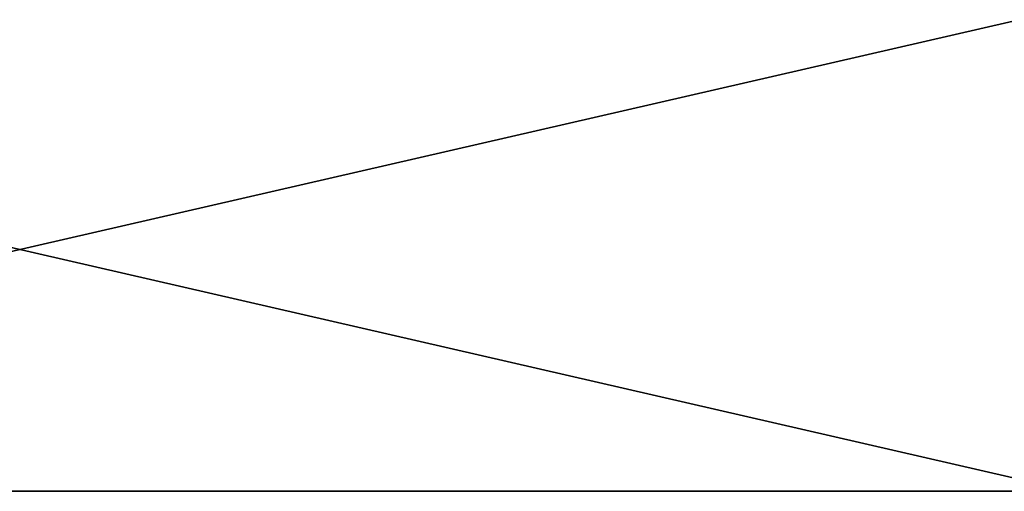
# Model space of a CAD drawing. Units: millimetres. Extents: x -11634 to -10801, y -315 to 610.
# Drawn here: x -10879 to -10871, y -314 to -310 of the extents above; entities that cross this region are included whole.
import ezdxf

# ---------------------------------------------------------------- set-up
doc = ezdxf.new("R2010")
doc.units = ezdxf.units.MM
doc.header["$MEASUREMENT"] = 0
doc.layers.add('Lustro', color=192, linetype='Continuous')

msp = doc.modelspace()

# ---------------------------------------------------------------- linework, layer by layer
at = {"layer": 'Lustro'}
for points in [[(-10869.9922, -310.2, -2.2), (-10869.9922, -314.2, -2.2), (-10887.3838, -310.2, -2.2)], [(-10887.3838, -314.2, -2.2), (-10887.3838, -310.2, -2.2), (-10869.9922, -314.2, -2.2)], [(-10887.3838, -310.2, 597.8), (-10887.3838, -314.2, 597.8), (-10869.9922, -310.2, 597.8)], [(-10869.9922, -314.2, 597.8), (-10869.9922, -310.2, 597.8), (-10887.3838, -314.2, 597.8)], [(-10867.8184, -314.2, 560.3), (-10917.8184, -314.2, 560.3), (-10917.8184, -314.2, 522.8), (-10867.8184, -314.2, 522.8)], [(-10867.8184, -314.2, 522.8), (-10917.8184, -314.2, 522.8), (-10917.8184, -314.2, 485.3), (-10867.8184, -314.2, 485.3)], [(-10867.8184, -314.2, 485.3), (-10917.8184, -314.2, 485.3), (-10917.8184, -314.2, 447.8), (-10867.8184, -314.2, 447.8)], [(-10867.8184, -314.2, 447.8), (-10917.8184, -314.2, 447.8), (-10917.8184, -314.2, 410.3), (-10867.8184, -314.2, 410.3)], [(-10867.8184, -314.2, 410.3), (-10917.8184, -314.2, 410.3), (-10917.8184, -314.2, 372.8), (-10867.8184, -314.2, 372.8)], [(-10867.8184, -314.2, 372.8), (-10917.8184, -314.2, 372.8), (-10917.8184, -314.2, 335.3), (-10867.8184, -314.2, 335.3)], [(-10867.8184, -314.2, 335.3), (-10917.8184, -314.2, 335.3), (-10917.8184, -314.2, 297.8), (-10867.8184, -314.2, 297.8)], [(-10867.8184, -314.2, 297.8), (-10917.8184, -314.2, 297.8), (-10917.8184, -314.2, 260.3), (-10867.8184, -314.2, 260.3)], [(-10867.8184, -314.2, 260.3), (-10917.8184, -314.2, 260.3), (-10917.8184, -314.2, 222.8), (-10867.8184, -314.2, 222.8)], [(-10867.8184, -314.2, 222.8), (-10917.8184, -314.2, 222.8), (-10917.8184, -314.2, 185.3), (-10867.8184, -314.2, 185.3)], [(-10867.8184, -314.2, 185.3), (-10917.8184, -314.2, 185.3), (-10917.8184, -314.2, 147.8), (-10867.8184, -314.2, 147.8)], [(-10867.8184, -314.2, 147.8), (-10917.8184, -314.2, 147.8), (-10917.8184, -314.2, 110.3), (-10867.8184, -314.2, 110.3)], [(-10867.8184, -314.2, 110.3), (-10917.8184, -314.2, 110.3), (-10917.8184, -314.2, 72.8), (-10867.8184, -314.2, 72.8)], [(-10867.8184, -314.2, 72.8), (-10917.8184, -314.2, 72.8), (-10917.8184, -314.2, 35.3), (-10867.8184, -314.2, 35.3)], [(-10917.8184, -314.2, 560.3), (-10867.8184, -314.2, 560.3), (-10887.3838, -314.2, 597.8)], [(-10867.8184, -314.2, 35.3), (-10917.8184, -314.2, 35.3), (-10887.3838, -314.2, -2.2)], [(-10887.3838, -314.2, -2.2), (-10869.9922, -314.2, -2.2), (-10867.8184, -314.2, 35.3)], [(-10869.9922, -314.2, 597.8), (-10887.3838, -314.2, 597.8), (-10867.8184, -314.2, 560.3)]]:
    msp.add_3dface(points, dxfattribs=at)

doc.saveas('drawing.dxf')
